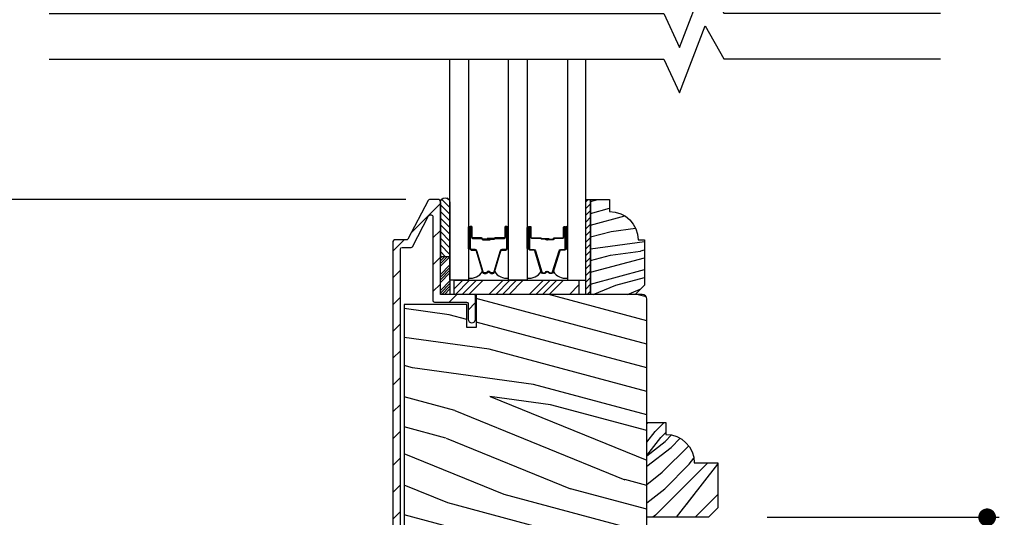
# Model space of a CAD drawing. Extents: x 0 to 108, y 0 to 114.
# Drawn here: x 66 to 73, y 61 to 65 of the extents above; entities that cross this region are included whole.
import ezdxf

# ---------------------------------------------------------------- set-up
doc = ezdxf.new("R2010")
doc.units = 0
doc.header["$LTSCALE"] = 6
doc.header["$MEASUREMENT"] = 0
doc.layers.get('0').update_dxf_attribs({"linetype": 'CONTINUOUS'})
doc.layers.get('Defpoints').update_dxf_attribs({"linetype": 'CONTINUOUS', "lineweight": 5})
doc.layers.add('A-ANNO-DIMS', color=3, linetype='CONTINUOUS')
doc.layers.add('A-DETL-CUT', color=6, linetype='CONTINUOUS')
doc.styles.add('SIMPLEX', font='SIMPLEX.shx', dxfattribs={"width": 0.75})
doc.dimstyles.new('Andersen Section', dxfattribs={"dimscale": 2.5, "dimtxt": 0.09375, "dimasz": 0.046875, "dimexe": 0.03125, "dimexo": 0.0625, "dimgap": 0.03125, "dimtad": 1, "dimdec": 5, "dimzin": 3, "dimdsep": 46, "dimlunit": 4, "dimtxsty": 'SIMPLEX', "dimblk": 'DOT', "dimcen": 0, "dimclrd": 256, "dimclre": 256, "dimadec": 0, "dimazin": 0, "dimtfac": 1, "dimtdec": 5, "dimtmove": 0, "dimatfit": 0, "dimldrblk": 'DOT', "dimfxl": 0, "dimfrac": 2, "dimtolj": 1, "dimtzin": 4, "dimlwd": -1, "dimlwe": -1, "dimarcsym": 0})

# ---------------------------------------------------------------- blocks, each defined once
blk = doc.blocks.new('*X168')
at = {"color": 0}
for p, q in [((93.3341, 54.8322), (93.3457, 54.8437)), ((93.3341, 54.8145), (93.3634, 54.8437)), ((93.3341, 54.7968), (93.381, 54.8437)), ((93.3341, 54.7791), (93.3966, 54.8416)), ((93.3341, 54.7261), (93.3966, 54.7886)), ((93.3341, 54.7084), (93.3966, 54.7709)), ((93.3341, 54.6907), (93.3966, 54.7532)), ((93.3341, 54.6731), (93.3966, 54.7356)), ((93.3341, 54.62), (93.3966, 54.6825)), ((93.3341, 54.6023), (93.3966, 54.6648)), ((93.3432, 54.5937), (93.3966, 54.6472)), ((93.3608, 54.5937), (93.3966, 54.6295))]:
    blk.add_line(p, q, dxfattribs=at)
blk = doc.blocks.new('TAPE')
for p, q in [((7.2509, 17.03), (7.2509, 17.0925)), ((7.6075, 17.0925), (7.2509, 17.0925)), ((7.6075, 17.03), (7.2509, 17.03))]:
    blk.add_line(p, q)
at = {"color": 0}
for p, q in [((7.2645, 17.0925), (7.327, 17.03)), ((7.3087, 17.0925), (7.3712, 17.03)), ((7.3529, 17.0925), (7.4154, 17.03)), ((7.3971, 17.0925), (7.4596, 17.03)), ((7.4413, 17.0925), (7.5038, 17.03)), ((7.4855, 17.0925), (7.548, 17.03)), ((7.5297, 17.0925), (7.5922, 17.03)), ((7.5739, 17.0925), (7.6284, 17.038)), ((7.6213, 17.0893), (7.6356, 17.075)), ((7.2509, 17.062), (7.2828, 17.03))]:
    blk.add_line(p, q, dxfattribs=at)
blk.add_arc((7.6075, 17.0613), 0.0312, 270, 90)
blk = doc.blocks.new('_DOT')
at = {"color": 0, "linetype": 'ByBlock'}
blk.add_line((-0.5, 0), (-1, 0), dxfattribs=at)
at = {"color": 0, "linetype": 'ByBlock', "const_width": 0.5}
blk.add_lwpolyline([(-0.25, 0, 1), (0.25, 0, 1)], format="xyb", close=True, dxfattribs=at)
blk = doc.blocks.new('*D352')
at = {"layer": 'A-ANNO-DIMS', "transparency": 16777216}
for p, q in [((71.3018, 61.3023), (72.8286, 61.3023)), ((72.7504, 58.4505), (72.7504, 61.1851)), ((71.2238, 58.3333), (72.8286, 58.3333))]:
    blk.add_line(p, q, dxfattribs=at)
at = {"layer": 'Defpoints', "color": 0, "transparency": 16777216}
for p in [(71.1455, 61.3023), (72.7504, 61.3023), (71.0676, 58.3333)]:
    blk.add_point(p, dxfattribs=at)
at = {"layer": 'A-ANNO-DIMS', "transparency": 16777216, "xscale": 0.1171875, "yscale": 0.1171875, "zscale": 0.1171875}
for p, rotation in [((72.7504, 61.3023), 90), ((72.7504, 58.3333), 270)]:
    blk.add_blockref('_DOT', p, dxfattribs=dict(at, rotation=rotation))
at = {"layer": 'A-ANNO-DIMS', "color": 0, "transparency": 16777216, "insert": (72.4937, 59.8181), "char_height": 0.234375, "attachment_point": 5, "rotation": 90, "style": 'SIMPLEX'}
blk.add_mtext('\\A1;2 31/32"', dxfattribs=at)
blk = doc.blocks.new('*D353')
at = {"layer": 'A-ANNO-DIMS', "transparency": 16777216}
for p, q in [((68.9193, 63.3968), (63.4264, 63.3968)), ((63.5045, 58.451), (63.5045, 63.2797)), ((65.3375, 58.3338), (63.4264, 58.3338))]:
    blk.add_line(p, q, dxfattribs=at)
at = {"layer": 'Defpoints', "color": 0, "transparency": 16777216}
for p in [(63.5045, 63.3968), (69.0756, 63.3968), (65.4938, 58.3338)]:
    blk.add_point(p, dxfattribs=at)
at = {"layer": 'A-ANNO-DIMS', "transparency": 16777216, "xscale": 0.1171875, "yscale": 0.1171875, "zscale": 0.1171875}
for p, rotation in [((63.5045, 63.3968), 90), ((63.5045, 58.3338), 270)]:
    blk.add_blockref('_DOT', p, dxfattribs=dict(at, rotation=rotation))
at = {"layer": 'A-ANNO-DIMS', "color": 0, "transparency": 16777216, "insert": (63.2478, 60.8653), "char_height": 0.234375, "attachment_point": 5, "rotation": 90, "style": 'SIMPLEX'}
blk.add_mtext('\\A1;5 1/16"', dxfattribs=at)
blk = doc.blocks.new('*D355')
at = {"layer": 'A-ANNO-DIMS', "transparency": 16777216}
for p, q in [((68.9193, 63.3968), (64.9423, 63.3968)), ((65.0204, 63.2797), (65.0204, 59.784)), ((68.7033, 59.6668), (64.9423, 59.6668))]:
    blk.add_line(p, q, dxfattribs=at)
at = {"layer": 'Defpoints', "color": 0, "transparency": 16777216}
for p in [(69.0756, 63.3968), (65.0204, 59.6668), (68.8596, 59.6668)]:
    blk.add_point(p, dxfattribs=at)
at = {"layer": 'A-ANNO-DIMS', "transparency": 16777216, "xscale": 0.1171875, "yscale": 0.1171875, "zscale": 0.1171875}
for p, rotation in [((65.0204, 63.3968), 90), ((65.0204, 59.6668), 270)]:
    blk.add_blockref('_DOT', p, dxfattribs=dict(at, rotation=rotation))
at = {"layer": 'A-ANNO-DIMS', "color": 0, "transparency": 16777216, "insert": (64.7637, 61.5607), "char_height": 0.234375, "attachment_point": 5, "rotation": 90, "style": 'SIMPLEX'}
blk.add_mtext('\\A1;3 23/32"', dxfattribs=at)
blk = doc.blocks.new('*D365')
at = {"layer": 'A-ANNO-DIMS', "transparency": 16777216}
for p, q in [((68.9224, 65.5534), (63.4264, 65.5534)), ((63.5045, 65.4362), (63.5045, 63.514)), ((68.9193, 63.3968), (63.4264, 63.3968))]:
    blk.add_line(p, q, dxfattribs=at)
at = {"layer": 'Defpoints', "color": 0, "transparency": 16777216}
for p in [(69.0786, 65.5534), (63.5045, 63.3968), (69.0756, 63.3968)]:
    blk.add_point(p, dxfattribs=at)
at = {"layer": 'A-ANNO-DIMS', "transparency": 16777216, "xscale": 0.1171875, "yscale": 0.1171875, "zscale": 0.1171875}
for p, rotation in [((63.5045, 65.5534), 90), ((63.5045, 63.3968), 270)]:
    blk.add_blockref('_DOT', p, dxfattribs=dict(at, rotation=rotation))
at = {"layer": 'A-ANNO-DIMS', "color": 0, "transparency": 16777216, "insert": (63.3092, 64.4751), "char_height": 0.23438, "attachment_point": 5, "rotation": 90, "style": 'SIMPLEX'}
blk.add_mtext('\\A1;DLO', dxfattribs=at)
blk = doc.blocks.new('*X165')
at = {"color": 0}
for p, q in [((10.136, 9.1195), (10.151, 9.1345)), ((10.136, 9.0753), (10.167, 9.1063)), ((10.136, 9.0311), (10.167, 9.0621)), ((10.136, 8.9869), (10.167, 9.0179)), ((10.136, 8.9427), (10.167, 8.9737)), ((10.136, 8.8985), (10.167, 8.9295)), ((10.136, 8.8543), (10.167, 8.8853)), ((10.136, 8.8101), (10.167, 8.8411)), ((10.136, 8.766), (10.167, 8.797)), ((10.136, 8.7218), (10.167, 8.7528)), ((10.136, 8.6776), (10.167, 8.7086)), ((10.136, 8.6334), (10.167, 8.6644)), ((10.136, 8.5892), (10.167, 8.6202)), ((10.136, 8.545), (10.167, 8.576)), ((10.1447, 8.5095), (10.167, 8.5318))]:
    blk.add_line(p, q, dxfattribs=at)

msp = doc.modelspace()

# ---------------------------------------------------------------- hatches: boundary and pattern name
at = {"layer": 'A-DETL-CUT'}
h = msp.add_hatch(dxfattribs=at)
h.set_pattern_fill('ANSI31', color=256, style=0)
h.set_pattern_definition([(45, (55.33746, 39.48431), (-0.08838835, 0.08838835), [])])
h.paths.add_polyline_path([(68.884556, 63.070845, -0.41421356), (68.894556, 63.080845), (68.953705, 63.080845, 0.27845947), (68.962555, 63.086188), (69.069282, 63.28897, -0.78298369), (69.097556, 63.281984), (69.097556, 62.731845, 0.41421356), (69.107556, 62.721845), (69.319556, 62.721845, -0.41421356), (69.329556, 62.711845), (69.329556, 62.609095, 1), (69.379056, 62.609095), (69.379056, 62.761845, 0.41421356), (69.369056, 62.771845), (69.157556, 62.771845, -0.41421356), (69.147556, 62.781845), (69.147556, 63.386845, 0.41421356), (69.137556, 63.396845), (69.075594, 63.396845, 0.27845947), (69.066744, 63.391503), (68.929556, 63.130845), (68.844556, 63.130845, 0.41421356), (68.834556, 63.120845), (68.834556, 59.691845, 1), (68.884556, 59.691845), (68.884556, 59.706845, -0.41421356), (68.894556, 59.716845), (69.186556, 59.716845, 0.44509143), (69.21142, 59.744447, 0.57996002), (69.211556, 59.779166), (69.211556, 59.79301), (69.207154, 59.787764, -0.00004313), (69.207153, 59.787763), (69.207154, 59.787764, -0.11006375), (69.203701, 59.78512, 0.11006377), (69.207154, 59.787764), (69.211556, 59.79301), (69.211556, 59.824124), (69.191834, 59.80062, 0.80169912), (69.203701, 59.78512, -0.80169914), (69.191834, 59.80062), (69.211556, 59.824124), (69.211556, 59.916845, -1), (69.289556, 59.916845), (69.289556, 59.826508), (69.311279, 59.80062, -0.89436263), (69.297568, 59.78623, -0.05576408), (69.295958, 59.787764), (69.289556, 59.795393), (69.289556, 59.771845, 1), (69.339556, 59.771845), (69.339556, 59.916845, 1), (69.161556, 59.916845), (69.161556, 59.78898), (69.161391, 59.78898, -0.25543029), (69.147556, 59.769395, -0.11439478), (69.136556, 59.766845), (68.909556, 59.766845, -0.41421356), (68.884556, 59.791845)])
edge = h.paths.add_edge_path(flags=17)
edge.add_spline(control_points=[(68.957769, 59.490215), (68.960541, 59.492219), (68.962715, 59.493961), (68.973002, 59.502178), (68.985843, 59.512461), (69.002173, 59.526066), (69.011804, 59.533206), (69.027466, 59.547872), (69.032691, 59.553171), (69.042011, 59.566995), (69.039798, 59.563798), (69.049853, 59.572084), (69.066066, 59.580667), (69.120979, 59.601107), (69.166353, 59.611728), (69.235774, 59.621099), (69.263352, 59.621796), (69.303904, 59.616359), (69.3115, 59.612554), (69.328238, 59.600055)], knot_values=[0.09329412, 0.09329412, 0.09329412, 0.09329412, 0.15544715, 0.15544715, 0.43423597, 0.43423597, 0.71302478, 0.71302478, 0.85836184, 0.85836184, 1.0036989, 1.0036989, 1.35834954, 1.35834954, 1.98961788, 1.98961788, 2.49800027, 2.49800027, 3.00638265, 3.00638265, 3.00638265, 3.00638265], degree=3, periodic=0)
edge.add_spline(control_points=[(69.328238, 59.600055), (69.328132, 59.599359), (69.328003, 59.598682), (69.325966, 59.589397), (69.324373, 59.587417), (69.322645, 59.586137), (69.323092, 59.586015), (69.319068, 59.586197), (69.30316, 59.587059), (69.280127, 59.585414), (69.267113, 59.582712), (69.223382, 59.569142), (69.197208, 59.55263), (69.148054, 59.524189), (69.125078, 59.511831), (69.073458, 59.497496), (69.041163, 59.493588), (69.003348, 59.489643), (68.991821, 59.488803), (68.971818, 59.488022), (68.965513, 59.488163), (68.957769, 59.490215)], knot_values=[3.57741703, 3.57741703, 3.57741703, 3.57741703, 3.59826262, 3.59826262, 3.86079673, 3.86079673, 3.99131008, 3.99131008, 4.12182342, 4.12182342, 4.31671236, 4.31671236, 4.81930925, 4.81930925, 5.28265437, 5.28265437, 5.74599949, 5.74599949, 5.97767205, 5.97767205, 6.20934461, 6.20934461, 6.20934461, 6.20934461], degree=3, periodic=0)
h = msp.add_hatch(dxfattribs=at)
h.set_pattern_fill('PGRAIN', color=256, scale=0.025, angle=345, style=0)
h.set_pattern_definition([(15, (43.2709, -23.7134), (0.194114, -0.7244444), [0.4, -2.6]), (15, (43.29035, -23.7858), (0.194114, -0.7244444), [0.57181, -2.42819]), (15, (43.30976, -23.85826), (0.194114, -0.7244444), [0.728682, -2.271318]), (15, (43.3292, -23.9307), (0.194114, -0.7244444), [0.728682, -2.271318]), (15, (43.3486, -24.00315), (0.194114, -0.7244444), [0.57181, -2.42819]), (15, (43.368, -24.0756), (0.194114, -0.7244444), [0.4, -2.6]), (15, (43.3874, -24.14804), (0.194114, -0.7244444), [0.526157, -2.473843]), (15, (43.4068, -24.2205), (0.194114, -0.7244444), [2.143128, -0.856872]), (15, (43.4262, -24.2929), (0.194114, -0.7244444), [1.971318, -1.028682]), (15, (43.44564, -24.3654), (0.194114, -0.7244444), [0.309607, -2.690393]), (15, (44.0307, -23.458), (0.194114, -0.7244444), [0.228682, -2.771318]), (15, (44.1166, -23.5265), (0.194114, -0.7244444), [0.270117, -2.729883]), (15, (44.28725, -23.5584), (0.194114, -0.7244444), [0.11378, -2.88622]), (15, (44.3256, -23.7016), (0.194114, -0.7244444), [0.11378, -2.88622]), (15, (44.1938, -23.81465), (0.194114, -0.7244444), [0.270117, -2.729883]), (15, (44.1537, -23.9168), (0.194114, -0.7244444), [0.228682, -2.771318]), (15, (44.0953, -23.98424), (0.194114, -0.7244444), [0.402665, -2.597335]), (15, (43.9314, -24.2093), (0.194114, -0.7244444), [1.390393, -1.609607]), (15, (44.6509, -23.3436), (0.194114, -0.7244444), [0.071318, -2.928682]), (15, (44.67035, -23.41605), (0.194114, -0.7244444), [0.171529, -2.828471]), (15, (44.68976, -23.4885), (0.194114, -0.7244444), [0.336466, -2.663534]), (15, (44.7092, -23.5609), (0.194114, -0.7244444), [0.542637, -2.457363]), (15, (44.7286, -23.6334), (0.194114, -0.7244444), [0.714446, -2.285554]), (15, (44.748, -23.7058), (0.194114, -0.7244444), [0.871318, -2.128682]), (15, (44.67095, -23.8041), (0.194114, -0.7244444), [0.971178, -2.028822]), (15, (45.3962, -23.1439), (0.194114, -0.7244444), [0.19979, -2.80021]), (15, (45.4251, -23.2346), (0.194114, -0.7244444), [0.355718, -2.644282]), (15, (45.60675, -23.2687), (0.194114, -0.7244444), [0.228682, -2.771318]), (15, (45.6926, -23.3371), (0.194114, -0.7244444), [0.270117, -2.729883]), (15, (45.8633, -23.36906), (0.194114, -0.7244444), [0.11378, -2.88622]), (15, (45.90164, -23.5123), (0.194114, -0.7244444), [0.11378, -2.88622]), (15, (45.7698, -23.6253), (0.194114, -0.7244444), [0.270117, -2.729883]), (15, (45.7297, -23.7275), (0.194114, -0.7244444), [0.228682, -2.771318]), (7.875, (44.03302, -23.7421), (2.8977775, 0.7764571), [0.295391, -5.751302]), (7.875, (43.9009, -23.85515), (2.8977775, 0.7764571), [0.29566, -5.751032]), (7.875, (43.75436, -23.97207), (2.8977775, 0.7764571), [0.403113, -5.64358]), (7.875, (43.89563, -24.01186), (2.8977775, 0.7764571), [0.201556, -5.845137]), (7.875, (44.25163, -23.39883), (2.8977775, 0.7764571), [0.403113, -5.64358]), (7.875, (44.37748, -23.45656), (2.8977775, 0.7764571), [0.29566, -5.751032]), (7.875, (44.39715, -23.52896), (2.8977775, 0.7764571), [0.295391, -5.751302]), (7.875, (45.60903, -23.55275), (2.8977775, 0.7764571), [0.295391, -5.751302]), (7.875, (45.47692, -23.6658), (2.8977775, 0.7764571), [0.29566, -5.751032]), (7.875, (45.33038, -23.7827), (2.8977775, 0.7764571), [0.403113, -5.64358]), (7.875, (45.27443, -23.84947), (2.8977775, 0.7764571), [0.201556, -5.845137]), (7.875, (45.86923, -22.97834), (2.8977775, 0.7764571), [0.302335, -5.744359]), (7.875, (45.58916, -23.0922), (2.8977775, 0.7764571), [0.60467, -5.442024]), (7.875, (45.76873, -23.1425), (2.8977775, 0.7764571), [0.442988, -5.603705]), (7.875, (45.82764, -23.20948), (2.8977775, 0.7764571), [0.403113, -5.64358]), (7.875, (45.9535, -23.2672), (2.8977775, 0.7764571), [0.29566, -5.751032]), (7.875, (45.97317, -23.3396), (2.8977775, 0.7764571), [0.295391, -5.751302]), (202.125, (44.70917, -23.56094), (-2.8977775, -0.7764571), [0.295391, -5.751302]), (22.125, (43.6573, -23.60984), (2.8977775, 0.7764571), [0.403113, -5.64358]), (22.125, (43.84267, -23.63782), (2.8977775, 0.7764571), [0.29566, -5.751032]), (22.125, (44.0136, -23.66966), (2.8977775, 0.7764571), [0.295391, -5.751302]), (202.125, (44.7286, -23.63338), (-2.8977775, -0.7764571), [0.29566, -5.751032]), (202.125, (44.748, -23.70582), (-2.8977775, -0.7764571), [0.403113, -5.64358]), (202.125, (44.67095, -23.8041), (-2.8977775, -0.7764571), [0.201556, -5.845137]), (22.125, (43.7447, -24.28524), (2.8977775, 0.7764571), [0.201556, -5.845137]), (202.125, (45.27997, -23.0974), (-2.8977775, -0.7764571), [0.60467, -5.442024]), (202.125, (45.39618, -23.1439), (-2.8977775, -0.7764571), [0.60467, -5.442024]), (202.125, (45.42513, -23.23456), (-2.8977775, -0.7764571), [0.442988, -5.603705]), (22.125, (45.2333, -23.4205), (2.8977775, 0.7764571), [0.403113, -5.64358]), (22.125, (45.4187, -23.44847), (2.8977775, 0.7764571), [0.29566, -5.751032]), (22.125, (45.58962, -23.4803), (2.8977775, 0.7764571), [0.295391, -5.751302]), (202.125, (46.2852, -23.37158), (-2.8977775, -0.7764571), [0.295391, -5.751302]), (202.125, (46.3046, -23.44403), (-2.8977775, -0.7764571), [0.29566, -5.751032]), (202.125, (46.324, -23.51647), (-2.8977775, -0.7764571), [0.403113, -5.64358]), (202.125, (46.3434, -23.5889), (-2.8977775, -0.7764571), [0.302335, -5.744359]), (15, (44.30166, -23.6122), (0.194114, -0.7244444), [0.11378, -2.88622]), (15, (44.31155, -23.6491), (0.194114, -0.7244444), [0.11378, -2.88622]), (15, (45.8777, -23.4228), (0.194114, -0.7244444), [0.11378, -2.88622]), (15, (45.88756, -23.4597), (0.194114, -0.7244444), [0.11378, -2.88622]), (22.125, (44.15896, -23.6702), (2.8977775, 0.7764571), [0.15404, -5.892654]), (7.875, (44.15896, -23.6702), (2.8977775, 0.7764571), [0.15404, -5.892654]), (202.125, (44.56415, -23.56163), (-2.8977775, -0.7764571), [0.15404, -5.892654]), (7.875, (44.41156, -23.58273), (2.8977775, 0.7764571), [0.15404, -5.892654]), (22.125, (45.73497, -23.48084), (2.8977775, 0.7764571), [0.15404, -5.892654]), (7.875, (45.73497, -23.48084), (2.8977775, 0.7764571), [0.15404, -5.892654]), (202.125, (46.14016, -23.37227), (-2.8977775, -0.7764571), [0.15404, -5.892654]), (7.875, (45.98757, -23.39338), (2.8977775, 0.7764571), [0.15404, -5.892654])])
h.paths.add_polyline_path([(70.492198, 62.833845), (70.430198, 62.771845), (70.137198, 62.771845), (70.137198, 63.396845), (70.262198, 63.396845), (70.262198, 63.318845, -0.41421356), (70.450198, 63.130845), (70.492198, 63.130845)])
for points in [[(69.467099, 63.132095), (69.462099, 63.132095), (69.461299, 63.141095), (69.467899, 63.141095)], [(69.848356, 63.141095), (69.854956, 63.141095), (69.854156, 63.132095), (69.849156, 63.132095)]]:
    msp.add_hatch(color=256, dxfattribs=at).paths.add_polyline_path(points)
h = msp.add_hatch(dxfattribs=at)
h.set_pattern_fill('PGRAIN', color=256, scale=0.05, angle=165, style=0)
h.set_pattern_definition([(165, (55.2986, 39.3394), (-0.38823, -1.44889), [0.8, -5.2]), (165, (55.2598, 39.1945), (-0.38823, -1.44889), [1.14362, -4.85638]), (165, (55.221, 39.0496), (-0.38823, -1.44889), [1.45736, -4.54264]), (165, (55.1822, 38.9048), (-0.38823, -1.44889), [1.45736, -4.54264]), (165, (55.1433, 38.7599), (-0.38823, -1.44889), [1.14362, -4.85638]), (165, (55.1045, 38.615), (-0.38823, -1.44889), [0.8, -5.2]), (165, (55.0657, 38.4701), (-0.38823, -1.44889), [1.05231, -4.94769]), (165, (55.0269, 38.3252), (-0.38823, -1.44889), [4.28626, -1.71374]), (165, (54.988, 38.1803), (-0.38823, -1.44889), [3.94264, -2.05736]), (165, (54.9492, 38.0354), (-0.38823, -1.44889), [0.61921, -5.38079]), (165, (53.779, 39.8501), (-0.38823, -1.44889), [0.45736, -5.54264]), (165, (53.6074, 39.7132), (-0.38823, -1.44889), [0.54023, -5.45977]), (165, (53.266, 39.6493), (-0.38823, -1.44889), [0.22756, -5.77244]), (165, (53.1893, 39.3629), (-0.38823, -1.44889), [0.22756, -5.77244]), (165, (53.453, 39.1369), (-0.38823, -1.44889), [0.54023, -5.45977]), (165, (53.5332, 38.9325), (-0.38823, -1.44889), [0.45736, -5.54264]), (165, (53.65, 38.7977), (-0.38823, -1.44889), [0.80533, -5.19467]), (165, (53.9777, 38.3475), (-0.38823, -1.44889), [2.78079, -3.21921]), (165, (52.5386, 40.079), (-0.38823, -1.44889), [0.14264, -5.85736]), (165, (52.4998, 39.934), (-0.38823, -1.44889), [0.34306, -5.65694]), (165, (52.461, 39.7892), (-0.38823, -1.44889), [0.67293, -5.32707]), (165, (52.4222, 39.6443), (-0.38823, -1.44889), [1.08527, -4.91473]), (165, (52.3833, 39.4994), (-0.38823, -1.44889), [1.4289, -4.5711]), (165, (52.3445, 39.3545), (-0.38823, -1.44889), [1.74264, -4.25736]), (165, (52.4986, 39.158), (-0.38823, -1.44889), [1.94236, -4.05764]), (165, (51.0482, 40.4783), (-0.38823, -1.44889), [0.39958, -5.60042]), (165, (50.9903, 40.297), (-0.38823, -1.44889), [0.71144, -5.28856]), (165, (50.627, 40.2288), (-0.38823, -1.44889), [0.45736, -5.54264]), (165, (50.4554, 40.092), (-0.38823, -1.44889), [0.54023, -5.45977]), (165, (50.114, 40.028), (-0.38823, -1.44889), [0.22756, -5.77244]), (165, (50.0372, 39.7416), (-0.38823, -1.44889), [0.22756, -5.77244]), (165, (50.301, 39.5156), (-0.38823, -1.44889), [0.54023, -5.45977]), (165, (50.3811, 39.3112), (-0.38823, -1.44889), [0.45736, -5.54264]), (172.125, (53.7745, 39.28195), (-5.795555, 1.552914), [0.59078, -11.5026]), (172.125, (54.0387, 39.05586), (-5.795555, 1.552914), [0.59132, -11.50206]), (172.125, (54.3318, 38.822), (-5.795555, 1.552914), [0.80623, -11.28716]), (172.125, (54.04924, 38.74245), (-5.795555, 1.552914), [0.40311, -11.69027]), (172.125, (53.33726, 39.9685), (-5.795555, 1.552914), [0.80623, -11.28716]), (172.125, (53.08556, 39.85306), (-5.795555, 1.552914), [0.59132, -11.50206]), (172.125, (53.0462, 39.70824), (-5.795555, 1.552914), [0.59078, -11.5026]), (172.125, (50.62244, 39.66066), (-5.795555, 1.552914), [0.59078, -11.5026]), (172.125, (50.8867, 39.4346), (-5.795555, 1.552914), [0.59132, -11.50206]), (172.125, (51.17976, 39.20074), (-5.795555, 1.552914), [0.80623, -11.28716]), (172.125, (51.29166, 39.0672), (-5.795555, 1.552914), [0.40311, -11.69027]), (172.125, (50.10205, 40.8095), (-5.795555, 1.552914), [0.60467, -11.48872]), (172.125, (50.6622, 40.58176), (-5.795555, 1.552914), [1.20934, -10.88405]), (172.125, (50.30306, 40.4812), (-5.795555, 1.552914), [0.88598, -11.2074]), (172.125, (50.1852, 40.3472), (-5.795555, 1.552914), [0.80623, -11.28716]), (172.125, (49.9335, 40.2318), (-5.795555, 1.552914), [0.59132, -11.50206]), (172.125, (49.8942, 40.08695), (-5.795555, 1.552914), [0.59078, -11.5026]), (337.875, (52.4222, 39.6443), (5.795555, -1.552914), [0.59078, -11.5026]), (157.875, (54.5259, 39.5465), (-5.795555, 1.552914), [0.80623, -11.28716]), (157.875, (54.1552, 39.4905), (-5.795555, 1.552914), [0.59132, -11.50206]), (157.875, (53.8133, 39.42684), (-5.795555, 1.552914), [0.59078, -11.5026]), (337.875, (52.38335, 39.4994), (5.795555, -1.552914), [0.59132, -11.50206]), (337.875, (52.3445, 39.3545), (5.795555, -1.552914), [0.80623, -11.28716]), (337.875, (52.4986, 39.15794), (5.795555, -1.552914), [0.40311, -11.69027]), (157.875, (54.3511, 38.1957), (-5.795555, 1.552914), [0.40311, -11.69027]), (337.875, (51.2806, 40.57135), (5.795555, -1.552914), [1.20934, -10.88405]), (337.875, (51.04816, 40.4783), (5.795555, -1.552914), [1.20934, -10.88405]), (337.875, (50.99025, 40.29704), (5.795555, -1.552914), [0.88598, -11.2074]), (157.875, (51.3739, 39.9252), (-5.795555, 1.552914), [0.80623, -11.28716]), (157.875, (51.00314, 39.8692), (-5.795555, 1.552914), [0.59132, -11.50206]), (157.875, (50.6613, 39.80555), (-5.795555, 1.552914), [0.59078, -11.5026]), (337.875, (49.27015, 40.023), (5.795555, -1.552914), [0.59078, -11.5026]), (337.875, (49.2313, 39.8781), (5.795555, -1.552914), [0.59132, -11.50206]), (337.875, (49.1925, 39.7332), (5.795555, -1.552914), [0.80623, -11.28716]), (337.875, (49.1537, 39.58834), (5.795555, -1.552914), [0.60467, -11.48872]), (165, (53.2372, 39.5418), (-0.38823, -1.44889), [0.22756, -5.77244]), (165, (53.2174, 39.468), (-0.38823, -1.44889), [0.22756, -5.77244]), (165, (50.0852, 39.9205), (-0.38823, -1.44889), [0.22756, -5.77244]), (165, (50.0654, 39.8467), (-0.38823, -1.44889), [0.22756, -5.77244]), (157.875, (53.5226, 39.4258), (-5.795555, 1.552914), [0.30808, -11.7853]), (172.125, (53.5226, 39.4258), (-5.795555, 1.552914), [0.30808, -11.7853]), (337.875, (52.7122, 39.6429), (5.795555, -1.552914), [0.30808, -11.7853]), (172.125, (53.0174, 39.6007), (-5.795555, 1.552914), [0.30808, -11.7853]), (157.875, (50.37056, 39.8045), (-5.795555, 1.552914), [0.30808, -11.7853]), (172.125, (50.37056, 39.8045), (-5.795555, 1.552914), [0.30808, -11.7853]), (337.875, (49.5602, 40.0216), (5.795555, -1.552914), [0.30808, -11.7853]), (172.125, (49.8654, 39.9794), (-5.795555, 1.552914), [0.30808, -11.7853])])
h.paths.add_polyline_path([(70.507556, 62.740595, 0.41421356), (70.476306, 62.771845), (69.383556, 62.771845), (69.383556, 62.553845), (69.321556, 62.553845), (69.321556, 62.704845), (69.157556, 62.704845), (68.907556, 62.704845), (68.907556, 59.78898), (69.157556, 59.78898), (69.157556, 60.007115), (69.345556, 60.007115), (69.345556, 59.73398), (69.479556, 59.73398), (69.479556, 60.28398), (69.521556, 60.28398), (69.816556, 60.28398), (69.862744, 60.28398), (69.901556, 60.28398), (69.901556, 59.836677), (70.480871, 59.918095, 0.37388468), (70.507556, 59.948793)])

# ---------------------------------------------------------------- linework, layer by layer
for p, q in [((69.467899, 63.141095), (69.461299, 63.141095)), ((69.462099, 63.132095), (69.461299, 63.141095)), ((69.467899, 63.141095), (69.467099, 63.132095)), ((69.848356, 63.141095), (69.854956, 63.141095)), ((69.848356, 63.141095), (69.849156, 63.132095)), ((69.854156, 63.132095), (69.854956, 63.141095)), ((69.467099, 63.132095), (69.462099, 63.132095)), ((69.849156, 63.132095), (69.854156, 63.132095)), ((69.238056, 62.807685), (69.295967, 62.865595)), ((69.246411, 62.771845), (69.340161, 62.865595)), ((69.290605, 62.771845), (69.384355, 62.865595)), ((69.334799, 62.771845), (69.428549, 62.865595)), ((69.467382, 62.771845), (69.561132, 62.865595)), ((69.511576, 62.771845), (69.605326, 62.865595)), ((69.55577, 62.771845), (69.64952, 62.865595)), ((69.599964, 62.771845), (69.693714, 62.865595)), ((69.732547, 62.771845), (69.826297, 62.865595)), ((69.776741, 62.771845), (69.870491, 62.865595)), ((69.820935, 62.771845), (69.914685, 62.865595)), ((69.865129, 62.771845), (69.958879, 62.865595)), ((69.997712, 62.771845), (70.059906, 62.834039)), ((70.507556, 61.918759), (70.516128, 61.927332)), ((70.56251, 61.8676), (70.622242, 61.927332)), ((70.507556, 61.796945), (70.56251, 61.8676)), ((70.600976, 61.829134), (70.632556, 61.860714)), ((70.627996, 61.802114), (70.6712, 61.845317)), ((70.507556, 61.709023), (70.600976, 61.829134)), ((70.507556, 61.708438), (70.627996, 61.802114)), ((70.609679, 61.598959), (70.783765, 61.773045)), ((70.667358, 61.762752), (70.727942, 61.823336)), ((70.507556, 61.638462), (70.667358, 61.762752)), ((70.564765, 61.316071), (70.910026, 61.661332)), ((70.626042, 61.490408), (70.787744, 61.65211)), ((70.704256, 61.302332), (70.976556, 61.652432)), ((70.787744, 61.65211), (70.818165, 61.691222)), ((70.507556, 61.519531), (70.609678, 61.598959)), ((70.507556, 61.398253), (70.626042, 61.490408)), ((70.770066, 61.386945), (70.829556, 61.463432)), ((70.826874, 61.302332), (70.976556, 61.452014)), ((70.564765, 61.316071), (70.5471, 61.302332)), ((70.826874, 61.302332), (70.829556, 61.305014))]:
    msp.add_line(p, q, dxfattribs=at)
for points in [[(66.568374, 64.623686), (70.618711, 64.623686), (70.723351, 64.400423), (70.891522, 64.842494), (71.014848, 64.625129), (72.443727, 64.625129)], [(66.568374, 64.323686), (70.618711, 64.323686), (70.723351, 64.100423), (70.891522, 64.542494), (71.014848, 64.325129), (72.443727, 64.325129)], [(69.332103, 64.323686), (69.332103, 62.865595), (69.210056, 62.865595), (69.210056, 64.323686)], [(69.719151, 64.323686), (69.719151, 62.865595), (69.597104, 62.865595), (69.597104, 64.323686)], [(69.984151, 64.323686), (69.984151, 62.865595), (70.106198, 62.865595), (70.106198, 64.323686)], [(70.137198, 63.396845), (70.137198, 62.771845), (70.106198, 62.771845), (70.106198, 63.396845), (70.137198, 63.396845)]]:
    msp.add_lwpolyline(points, dxfattribs=at)
for points in [[(68.884556, 59.791845), (68.884556, 63.070845, -0.41421356), (68.894556, 63.080845), (68.953705, 63.080845, 0.27845947), (68.962555, 63.086188), (69.069282, 63.28897, -0.78298369), (69.097556, 63.281984), (69.097556, 62.731845, 0.41421356), (69.107556, 62.721845), (69.319556, 62.721845, -0.41421356), (69.329556, 62.711845), (69.329556, 62.609095, 1), (69.379056, 62.609095), (69.379056, 62.761845, 0.41421356), (69.369056, 62.771845), (69.157556, 62.771845, -0.41421356), (69.147556, 62.781845), (69.147556, 63.386845, 0.41421356), (69.137556, 63.396845), (69.075594, 63.396845, 0.27845947), (69.066744, 63.391503), (68.932368, 63.136188, -0.27845947), (68.923519, 63.130845), (68.844556, 63.130845, 0.41421356), (68.834556, 63.120845), (68.834556, 59.691845, 1)], [(70.507556, 59.948793), (70.507556, 62.740595, 0.41421356), (70.476306, 62.771845), (69.383556, 62.771845), (69.383556, 62.771845), (69.383556, 62.771845), (69.383556, 62.771845), (69.383556, 62.771845), (69.383556, 62.553845), (69.321556, 62.553845), (69.321556, 62.704845), (69.157556, 62.704845), (68.907556, 62.704845), (68.907556, 59.78898)]]:
    msp.add_lwpolyline(points, format="xyb", dxfattribs=at)
for points in [[(70.137198, 62.771845), (70.137198, 63.396845), (70.262198, 63.396845), (70.262198, 63.318845, -0.41421356), (70.450198, 63.130845), (70.492198, 63.130845), (70.492198, 62.833845), (70.430198, 62.771845)], [(69.342103, 63.075095, -1), (69.332103, 63.075095), (69.332103, 63.214095, -1), (69.342103, 63.214095)], [(69.375923, 63.068095), (69.353602, 63.068095, -0.41421674), (69.346602, 63.075095), (69.346603, 63.214095, -0.41421356), (69.348603, 63.216095), (69.350603, 63.216095, -0.41421356), (69.352603, 63.214095), (69.352603, 63.150595, 0.41421356), (69.362103, 63.141095), (69.418094, 63.141095, -0.41421356), (69.420094, 63.139095), (69.420094, 63.138595, 0.41421356), (69.426594, 63.132095), (69.474594, 63.132095), (69.474594, 63.136595), (69.426594, 63.136595, -0.41421356), (69.424594, 63.138595), (69.424594, 63.139095, 0.41421356), (69.418094, 63.145595), (69.362103, 63.145595, -0.41421356), (69.357103, 63.150595), (69.357103, 63.214095, 0.41421356), (69.350603, 63.220595), (69.348603, 63.220595, 0.41421356), (69.342103, 63.214095), (69.342103, 63.075095, 0.41421364), (69.353603, 63.063595), (69.375914, 63.063595, -0.32975055), (69.382608, 63.058642), (69.425383, 62.918733, 0.32975055), (69.43638, 62.910595), (69.448593, 62.910595, 0.19891237), (69.45531, 62.913378), (69.461063, 62.919131, -0.41421356), (69.468134, 62.919131), (69.473887, 62.913378, 0.19891237), (69.480605, 62.910595), (69.492817, 62.910595, 0.32975055), (69.503815, 62.918733), (69.546589, 63.058642, -0.32975055), (69.553283, 63.063595), (69.575604, 63.063595, 0.41421364), (69.587104, 63.075095), (69.587103, 63.214095, 0.41421356), (69.580603, 63.220595), (69.578603, 63.220595, 0.41421356), (69.572103, 63.214095), (69.572103, 63.150595, -0.41421356), (69.567103, 63.145595), (69.510094, 63.145595, 0.27698396), (69.504359, 63.142154, -0.27698396), (69.502594, 63.141095), (69.454594, 63.141095), (69.454594, 63.136595), (69.502594, 63.136595, 0.27698396), (69.508329, 63.140036, -0.27698396), (69.510094, 63.141095), (69.567103, 63.141095, 0.41421356), (69.576603, 63.150595), (69.576603, 63.214095, -0.41421356), (69.578603, 63.216095), (69.580603, 63.216095, -0.41421356), (69.582603, 63.214095), (69.582605, 63.075095, -0.41421674), (69.575605, 63.068095), (69.553275, 63.068095, 0.32975055), (69.542277, 63.059957), (69.499511, 62.920048, -0.32975055), (69.492817, 62.915095), (69.480605, 62.915095, -0.19891237), (69.477069, 62.91656), (69.471316, 62.922313, 0.41421356), (69.457881, 62.922313), (69.452128, 62.91656, -0.19891237), (69.448593, 62.915095), (69.43638, 62.915095, -0.32975055), (69.429686, 62.920048), (69.38692, 63.059957, 0.32975055)], [(69.587104, 63.075095, 1), (69.597104, 63.075095), (69.597104, 63.214095, 1), (69.587104, 63.214095)], [(69.729151, 63.075095, -1), (69.719151, 63.075095), (69.719151, 63.214095, -1), (69.729151, 63.214095)], [(69.940331, 63.068095), (69.962652, 63.068095, 0.41421674), (69.969652, 63.075095), (69.969651, 63.214095, 0.41421356), (69.967651, 63.216095), (69.965651, 63.216095, 0.41421356), (69.963651, 63.214095), (69.963651, 63.150595, -0.41421356), (69.954151, 63.141095), (69.89816, 63.141095, 0.41421356), (69.89616, 63.139095), (69.89616, 63.138595, -0.41421356), (69.88966, 63.132095), (69.84166, 63.132095), (69.84166, 63.136595), (69.88966, 63.136595, 0.41421356), (69.89166, 63.138595), (69.89166, 63.139095, -0.41421356), (69.89816, 63.145595), (69.954151, 63.145595, 0.41421356), (69.959151, 63.150595), (69.959151, 63.214095, -0.41421356), (69.965651, 63.220595), (69.967651, 63.220595, -0.41421356), (69.974151, 63.214095), (69.974151, 63.075095, -0.41421364), (69.962651, 63.063595), (69.94034, 63.063595, 0.32975055), (69.933646, 63.058642), (69.890871, 62.918733, -0.32975055), (69.879874, 62.910595), (69.867662, 62.910595, -0.19891237), (69.860944, 62.913378), (69.855191, 62.919131, 0.41421356), (69.84812, 62.919131), (69.842367, 62.913378, -0.19891237), (69.835649, 62.910595), (69.823437, 62.910595, -0.32975055), (69.81244, 62.918733), (69.769665, 63.058642, 0.32975055), (69.762971, 63.063595), (69.740651, 63.063595, -0.41421364), (69.729151, 63.075095), (69.729151, 63.214095, -0.41421356), (69.735651, 63.220595), (69.737651, 63.220595, -0.41421356), (69.744151, 63.214095), (69.744151, 63.150595, 0.41421356), (69.749151, 63.145595), (69.80616, 63.145595, -0.27698396), (69.811896, 63.142154, 0.27698396), (69.81366, 63.141095), (69.86166, 63.141095), (69.86166, 63.136595), (69.81366, 63.136595, -0.27698396), (69.807925, 63.140036, 0.27698396), (69.80616, 63.141095), (69.749151, 63.141095, -0.41421356), (69.739651, 63.150595), (69.739651, 63.214095, 0.41421356), (69.737651, 63.216095), (69.735651, 63.216095, 0.41421356), (69.733651, 63.214095), (69.733649, 63.075095, 0.41421674), (69.740649, 63.068095), (69.76298, 63.068095, -0.32975055), (69.773977, 63.059957), (69.816743, 62.920048, 0.32975055), (69.823437, 62.915095), (69.835649, 62.915095, 0.19891237), (69.839185, 62.91656), (69.844938, 62.922313, -0.41421356), (69.858373, 62.922313), (69.864126, 62.91656, 0.19891237), (69.867662, 62.915095), (69.879874, 62.915095, 0.32975055), (69.886568, 62.920048), (69.929334, 63.059957, -0.32975055)], [(69.974151, 63.075095, 1), (69.984151, 63.075095), (69.984151, 63.214095, 1), (69.974151, 63.214095)], [(70.507556, 61.302332), (70.507556, 61.927332), (70.632556, 61.927332), (70.632556, 61.849332, -0.41421356), (70.820556, 61.661332), (70.976556, 61.661332), (70.976556, 61.364332), (70.914556, 61.302332)]]:
    msp.add_lwpolyline(points, format="xyb", close=True, dxfattribs=at)
for points in [[(69.209556, 62.771845), (69.147056, 62.771845), (69.147056, 63.021845), (69.209556, 63.021845)], [(69.238056, 62.771845), (69.238056, 62.865595), (70.059906, 62.865595), (70.059906, 62.771845)]]:
    msp.add_lwpolyline(points, close=True, dxfattribs=at)
for centre, start, end in [((69.345938, 62.970072), 261.2936876, 328.8386057), ((69.583378, 62.970072), 211.0662822, 278.6373887), ((69.732877, 62.970072), 261.3626113, 328.9337178), ((69.970316, 62.970072), 211.1613943, 278.7063124)]:
    msp.add_arc(centre, 0.091395, start, end, dxfattribs=at)

# ---------------------------------------------------------------- block references
at = {"layer": 'A-DETL-CUT', "xscale": -1, "rotation": 270}
msp.add_blockref('TAPE', (52.117043, 55.770951), dxfattribs=at)
at = {"layer": 'A-DETL-CUT'}
for name, p in [('*X165', (59.970229, 54.262334)), ('*X168', (-24.187065, 8.178128))]:
    msp.add_blockref(name, p, dxfattribs=at)

# ---------------------------------------------------------------- dimensions: what is measured, and where the dimension line sits
at = {"layer": 'A-ANNO-DIMS'}
dim = msp.add_linear_dim(base=(63.504507, 63.396845), p1=(69.078612, 65.553414), p2=(69.075594, 63.396845), angle=90, text='DLO', dimstyle='Andersen Section', dxfattribs=at)
dim.commit()
dim.dimension.update_dxf_attribs({"geometry": '*D365', "text_midpoint": (63.504507, 64.47513), "dimtype": 160})
for base, p1, p2, picture, middle in [((63.504507, 63.396845), (65.493798, 58.333832), (69.075594, 63.396845), '*D353', (63.504507, 60.865338)), ((65.02039, 59.666845), (69.075594, 63.396845), (68.859556, 59.666845), '*D355', (65.02039, 61.560659)), ((72.75044, 61.302332), (71.067556, 58.333332), (71.145531, 61.302332), '*D352', (72.75044, 59.818082))]:
    dim = msp.add_linear_dim(base=base, p1=p1, p2=p2, angle=90, dimstyle='Andersen Section', dxfattribs=at)
    dim.commit()
    dim.dimension.update_dxf_attribs({"geometry": picture, "text_midpoint": middle, "dimtype": 160})

doc.saveas('drawing.dxf')
